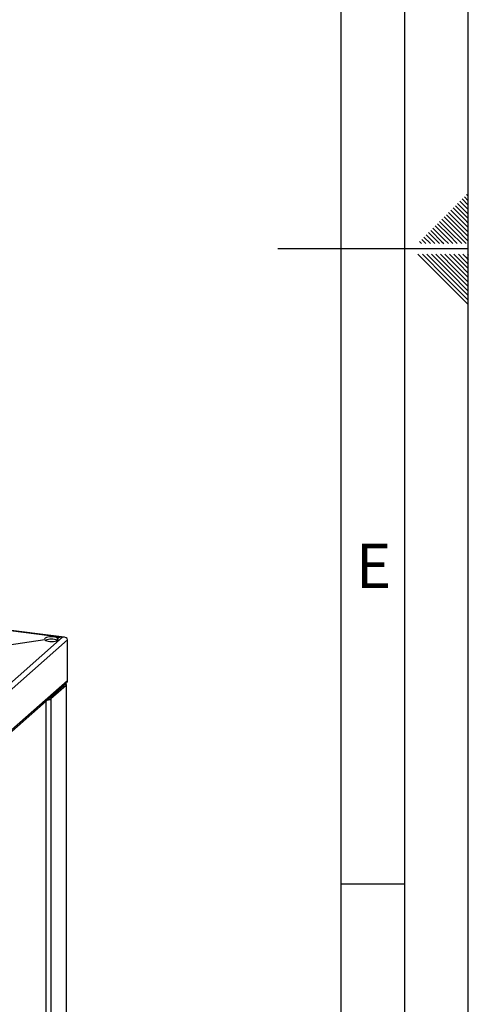
# Paper-space layout 'ohne Verkleidung' of a CAD drawing. Units: millimetres. Extents: x 0 to 5940, y 0 to 4200.
# Drawn here: x 5587 to 5940, y 1505 to 2280 of the extents above; entities that cross this region are included whole.
import ezdxf

# ---------------------------------------------------------------- set-up
doc = ezdxf.new("R2010")
doc.units = ezdxf.units.MM
doc.layers.add('61', color=7, linetype='Continuous')
doc.layers.add('62', color=7, linetype='Continuous')
doc.styles.add('SLDTEXTSTYLE1', font='TXT', dxfattribs={"width": 0.75})

psp = doc.layouts.new('ohne Verkleidung')

# ---------------------------------------------------------------- linework, layer by layer
at = {"color": 7, "linetype": 'Continuous', "lineweight": 30, "ltscale": 10}
for p, q in [((5621.86, 1794.35), (5427.49, 1818.84)), ((5427.49, 1818.64), (5620.49, 1794.33)), ((5620.49, 1794.33), (5470.59, 1662.12)), ((5624.36, 1792.08), (5472.33, 1658)), ((5606.5, 1792.22), (5576.67, 1787.73)), ((5620.49, 1794.33), (5616.44, 1793.72)), ((5616.44, 1791.83), (5616.44, 1793.72)), ((5624.36, 1760.02), (5624.36, 1792.08)), ((5624.36, 1760.02), (5472.33, 1625.95)), ((5471.82, 1624.32), (5623.23, 1757.85)), ((5623.3, 1756.26), (5611.28, 1745.66)), ((5623.3, 1756.26), (5623.3, 794.59)), ((5623.49, 794.95), (5623.49, 1756.61)), ((5611.28, 1745.66), (5611.28, 783.99)), ((5607.41, 1743.9), (5607.41, 783.41))]:
    psp.add_line(p, q, dxfattribs=at)
at = {"color": 7, "linetype": 'Continuous', "lineweight": 30, "ltscale": 10, "flags": 128}
for points in [[(5616.44, 1793.72), (5615.53, 1794.09), (5614.37, 1794.37), (5613.02, 1794.54), (5611.59, 1794.59), (5610.17, 1794.51), (5608.86, 1794.31), (5607.75, 1794.01), (5606.91, 1793.62), (5606.41, 1793.17), (5606.27, 1792.69), (5606.5, 1792.22)], [(5606.5, 1792.22), (5607.09, 1791.78), (5608, 1791.42), (5609.17, 1791.14), (5610.51, 1790.97), (5611.94, 1790.92), (5613.35, 1791), (5614.66, 1791.19), (5615.77, 1791.5), (5616.61, 1791.89), (5617.12, 1792.33), (5617.26, 1792.81), (5617.03, 1793.28), (5616.44, 1793.72)], [(5622.62, 1757.32), (5622.94, 1757.19), (5623.23, 1757.02), (5623.42, 1756.84), (5623.49, 1756.64), (5623.45, 1756.45), (5623.3, 1756.26)]]:
    psp.add_lwpolyline(points, dxfattribs=at)
at = {"color": 7, "linetype": 'Continuous', "lineweight": 30, "ltscale": 100}
for centre, radius, start, end in [((5611.77, 1780.38), 12.36, 67.78619, 112.45845), ((5608.91, 1749.65), 4.65, 267.05699, 300.68358)]:
    psp.add_arc(centre, radius, start, end, dxfattribs=at)
for centre, start_param, end_param in [((5620.49, 1791.5), 6.07117, 7.641966), ((5620.49, 1791.5), 6.07117, 7.641966), ((5620.49, 1759.44), 5.285772, 6.07117), ((5620.49, 1759.44), 5.285772, 6.07117)]:
    psp.add_ellipse(centre, major_axis=(3.78, 1.16), ratio=0.699056, start_param=start_param, end_param=end_param, dxfattribs=at)
at = {"layer": '61', "ltscale": 10}
psp.add_line((5940, 0), (5940, 4200), dxfattribs=at)
at = {"layer": '61', "color": 7, "linetype": 'Continuous', "lineweight": 30, "ltscale": 10}
psp.add_line((5890, 50), (5890, 4150), dxfattribs=at)
at = {"layer": '61', "color": 7, "linetype": 'Continuous', "ltscale": 10}
for p, q in [((5840, 474.54), (5840, 4100)), ((5940, 2100), (5790, 2100)), ((5840, 1600), (5890, 1600))]:
    psp.add_line(p, q, dxfattribs=at)
at = {"layer": '62', "color": 7, "linetype": 'Continuous', "ltscale": 10}
for p, q in [((5936.89, 2141.09), (5940, 2137.98)), ((5938.66, 2142.86), (5940, 2141.51)), ((5928.05, 2132.25), (5936.95, 2123.34)), ((5929.82, 2134.02), (5938.72, 2125.11)), ((5931.59, 2135.78), (5940, 2127.37)), ((5933.35, 2137.55), (5940, 2130.91)), ((5935.12, 2139.32), (5940, 2134.44)), ((5920.98, 2125.18), (5929.88, 2116.27)), ((5922.75, 2126.95), (5931.65, 2118.04)), ((5924.51, 2128.71), (5933.42, 2119.81)), ((5926.28, 2130.48), (5935.19, 2121.58)), ((5938.72, 2125.11), (5940, 2123.84)), ((5913.91, 2118.11), (5922.81, 2109.2)), ((5915.68, 2119.88), (5924.58, 2110.97)), ((5917.44, 2121.64), (5926.35, 2112.74)), ((5919.21, 2123.41), (5928.12, 2114.51)), ((5931.65, 2118.04), (5940, 2109.69)), ((5933.42, 2119.81), (5940, 2113.23)), ((5935.19, 2121.58), (5940, 2116.76)), ((5936.95, 2123.34), (5940, 2120.3)), ((5905.07, 2109.27), (5910.14, 2104.2)), ((5906.84, 2111.04), (5913.67, 2104.2)), ((5908.6, 2112.8), (5917.21, 2104.2)), ((5910.37, 2114.57), (5919.28, 2105.67)), ((5912.14, 2116.34), (5921.05, 2107.43)), ((5922.81, 2109.2), (5927.81, 2104.2)), ((5924.58, 2110.97), (5931.35, 2104.2)), ((5926.35, 2112.74), (5934.89, 2104.2)), ((5928.12, 2114.51), (5938.42, 2104.2)), ((5929.88, 2116.27), (5940, 2106.16)), ((5901.53, 2105.73), (5903.07, 2104.2)), ((5903.3, 2107.5), (5906.6, 2104.2)), ((5919.28, 2105.67), (5920.74, 2104.2)), ((5921.05, 2107.43), (5924.28, 2104.2)), ((5900.37, 2095.8), (5920.39, 2075.78)), ((5903.91, 2095.8), (5922.16, 2077.55)), ((5907.44, 2095.8), (5923.93, 2079.32)), ((5910.98, 2095.8), (5925.69, 2081.08)), ((5914.51, 2095.8), (5927.46, 2082.85)), ((5918.05, 2095.8), (5929.23, 2084.62)), ((5921.59, 2095.8), (5931, 2086.39)), ((5925.12, 2095.8), (5932.77, 2088.16)), ((5928.66, 2095.8), (5934.53, 2089.92)), ((5932.19, 2095.8), (5936.3, 2091.69)), ((5935.73, 2095.8), (5938.07, 2093.46)), ((5938.07, 2093.46), (5940, 2091.53)), ((5939.26, 2095.8), (5939.84, 2095.23)), ((5939.84, 2095.23), (5940, 2095.06)), ((5931, 2086.39), (5940, 2077.39)), ((5932.77, 2088.16), (5940, 2080.92)), ((5934.53, 2089.92), (5940, 2084.46)), ((5936.3, 2091.69), (5940, 2087.99)), ((5923.93, 2079.32), (5940, 2063.24)), ((5925.69, 2081.08), (5940, 2066.78)), ((5927.46, 2082.85), (5940, 2070.31)), ((5929.23, 2084.62), (5940, 2073.85)), ((5920.39, 2075.78), (5940, 2056.17)), ((5922.16, 2077.55), (5940, 2059.71))]:
    psp.add_line(p, q, dxfattribs=at)

# ---------------------------------------------------------------- texts
at = {"layer": '62', "ltscale": 10, "insert": (5865.42, 1867.9), "char_height": 35, "attachment_point": 2, "style": 'SLDTEXTSTYLE1'}
psp.add_mtext('E', dxfattribs=at)

doc.saveas('drawing.dxf')
